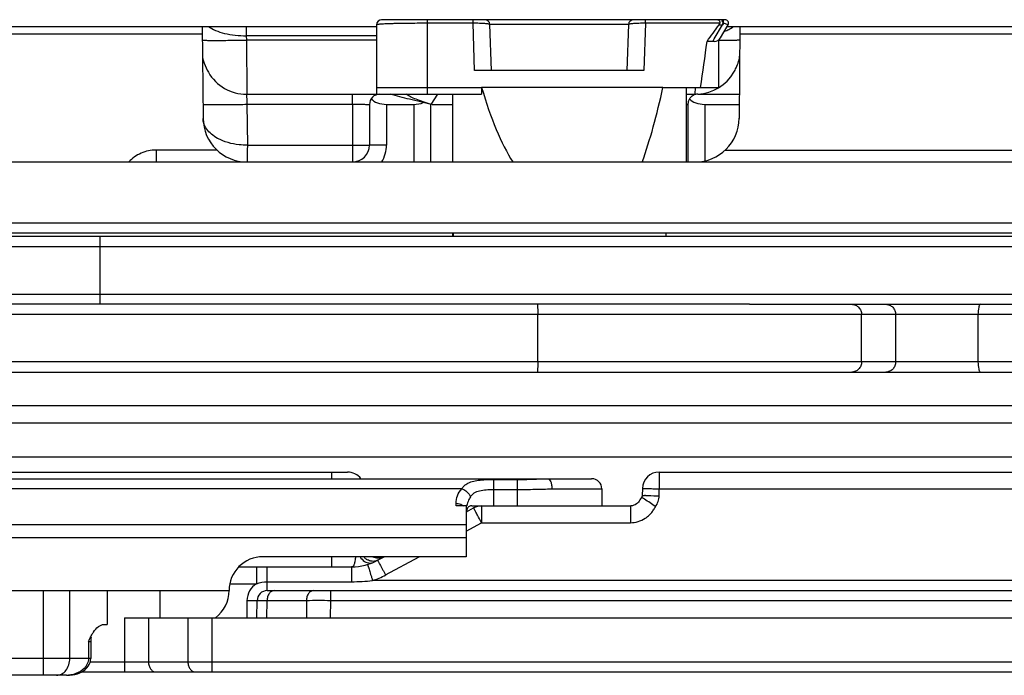
# Model space of a CAD drawing. Units: millimetres. Extents: x 299 to 994, y 404 to 873.
# Drawn here: x 795 to 824, y 801 to 820 of the extents above; entities that cross this region are included whole.
import ezdxf

# ---------------------------------------------------------------- set-up
doc = ezdxf.new("R2010")
doc.units = ezdxf.units.MM
doc.header["$LTSCALE"] = 23.1
doc.layers.add('COMPONENTI_DI_ASSIEME', color=7, linetype='CONTINUOUS')

msp = doc.modelspace()

# ---------------------------------------------------------------- linework, layer by layer
at = {"layer": 'COMPONENTI_DI_ASSIEME', "linetype": 'Continuous'}
for p, q in [((709.957, 819.915), (805.613, 819.915)), ((800.468, 819.915), (800.492, 817.203)), ((801.763, 819.915), (801.765, 819.641)), ((805.613, 819.965), (805.613, 817.915)), ((815.899, 820.115), (805.763, 820.115)), ((807.113, 817.915), (807.113, 820.115)), ((808.459, 820.008), (807.113, 820.008)), ((808.459, 820.008), (808.459, 820.115)), ((808.508, 818.615), (808.459, 820.008)), ((813.05, 819.97), (808.956, 819.97)), ((809.003, 818.615), (808.956, 819.97)), ((813.05, 819.97), (813.003, 818.615)), ((813.547, 820.008), (813.498, 818.615)), ((813.547, 820.008), (813.547, 820.115)), ((815.741, 820.008), (813.547, 820.008)), ((815.582, 819.554), (815.827, 819.965)), ((815.722, 819.965), (815.827, 819.965)), ((815.761, 819.575), (815.986, 819.965)), ((815.854, 820.01), (815.827, 819.965)), ((815.986, 819.965), (815.854, 820.01)), ((815.957, 819.915), (849.796, 819.915)), ((816.338, 819.915), (816.314, 817.203)), ((740.919, 819.702), (800.47, 819.702)), ((805.613, 819.641), (801.765, 819.641)), ((801.765, 819.641), (801.772, 819.509)), ((815.534, 819.475), (815.582, 819.554)), ((816.336, 819.702), (849.654, 819.702)), ((805.613, 819.509), (801.772, 819.509)), ((801.772, 819.509), (801.786, 817.915)), ((815.588, 819.475), (815.366, 819.475)), ((815.703, 819.511), (815.703, 818.115)), ((813.498, 818.615), (808.508, 818.615)), ((805.613, 818.115), (808.714, 818.115)), ((814.065, 818.115), (808.714, 818.115)), ((808.714, 818.115), (808.714, 817.915)), ((814.065, 818.115), (815.703, 818.115)), ((814.753, 818.115), (814.753, 815.915)), ((815.021, 817.915), (815.022, 818.116)), ((801.774, 817.915), (805.6, 817.915)), ((805.613, 817.915), (808.714, 817.915)), ((807.228, 817.615), (807.419, 817.915)), ((807.853, 817.915), (807.853, 815.915)), ((814.753, 817.915), (815.022, 817.915)), ((815.097, 817.915), (816.32, 817.915)), ((801.788, 817.617), (804.903, 817.617)), ((801.788, 817.617), (801.799, 816.41)), ((804.903, 817.617), (804.903, 815.915)), ((805.403, 817.615), (805.403, 816.415)), ((805.903, 817.615), (806.709, 817.615)), ((805.903, 817.615), (805.903, 816.415)), ((806.709, 817.615), (806.709, 815.915)), ((807.208, 817.615), (807.208, 815.915)), ((807.251, 817.615), (807.853, 817.615)), ((814.753, 817.615), (814.798, 817.615)), ((814.798, 817.615), (814.798, 815.915)), ((815.297, 817.615), (816.318, 817.615)), ((815.297, 817.615), (815.297, 815.946)), ((801.799, 816.41), (804.903, 816.41)), ((805.903, 816.415), (805.403, 816.415)), ((800.9, 816.268), (799.104, 816.268)), ((799.104, 816.268), (799.104, 815.915)), ((815.906, 816.268), (841.572, 816.268)), ((697.453, 815.915), (852.716, 815.915)), ((835.933, 814.112), (741.945, 814.112)), ((835.933, 813.815), (741.945, 813.815)), ((807.853, 813.815), (807.853, 813.715)), ((807.883, 813.715), (807.883, 813.815)), ((814.153, 813.815), (814.153, 813.715)), ((836.21, 813.715), (743.333, 813.715)), ((797.458, 811.715), (797.458, 813.715)), ((836.401, 813.415), (743.675, 813.415)), ((747.12, 812.015), (840.533, 812.015)), ((816.621, 811.715), (748.207, 811.715)), ((816.621, 811.715), (839.808, 811.715)), ((845.99, 811.415), (748.211, 811.415)), ((810.368, 810.015), (810.368, 811.415)), ((819.927, 810.015), (819.927, 811.415)), ((820.934, 811.415), (820.934, 810.015)), ((823.364, 811.415), (823.364, 810.015)), ((845.99, 810.015), (748.211, 810.015)), ((748.211, 809.715), (853.047, 809.715)), ((839.551, 808.715), (697.722, 808.715)), ((697.722, 808.215), (839.551, 808.215)), ((697.721, 807.215), (853.047, 807.215)), ((790.418, 806.765), (804.752, 806.765)), ((804.285, 806.765), (804.285, 806.565)), ((813.958, 806.765), (842.741, 806.765)), ((813.958, 806.765), (813.958, 806.269)), ((665.949, 806.565), (811.961, 806.565)), ((809.06, 806.545), (809.76, 806.545)), ((809.06, 806.545), (809.06, 805.765)), ((809.76, 806.545), (809.76, 805.765)), ((808.125, 806.271), (665.965, 806.271)), ((809.06, 806.249), (809.76, 806.249)), ((810.788, 806.265), (812.261, 806.265)), ((812.261, 806.265), (812.261, 805.765)), ((813.458, 806.276), (813.454, 806.069)), ((813.953, 806.062), (813.958, 806.269)), ((813.958, 806.269), (836.511, 806.269)), ((813.405, 805.975), (813.384, 805.941)), ((813.429, 806.014), (813.405, 805.975)), ((807.959, 805.765), (807.959, 805.841)), ((808.259, 805.765), (807.959, 805.765)), ((808.259, 805.765), (808.259, 804.265)), ((808.267, 805.592), (808.472, 805.704)), ((808.422, 805.765), (813.104, 805.765)), ((808.712, 805.765), (808.711, 805.269)), ((813.104, 805.765), (813.118, 805.765)), ((813.104, 805.765), (813.104, 805.269)), ((665.917, 805.212), (808.259, 805.212)), ((808.259, 805.023), (808.711, 805.269)), ((808.711, 805.269), (813.104, 805.269)), ((808.259, 804.819), (665.54, 804.819)), ((808.259, 804.265), (802.259, 804.265)), ((804.285, 804.265), (804.285, 803.965)), ((805.642, 804.16), (805.834, 804.265)), ((805.881, 803.726), (806.87, 804.265)), ((801.547, 803.965), (804.876, 803.965)), ((802.068, 803.965), (802.067, 803.469)), ((802.388, 803.265), (802.388, 803.965)), ((804.876, 803.965), (804.876, 803.527)), ((801.28, 803.469), (802.067, 803.469)), ((802.388, 803.527), (804.876, 803.527)), ((836.524, 803.562), (805.494, 803.562)), ((659.752, 803.265), (801.259, 803.265)), ((795.778, 800.765), (795.778, 803.265)), ((796.559, 801.265), (796.559, 803.265)), ((797.658, 803.265), (797.658, 802.265)), ((799.22, 803.265), (799.22, 802.465)), ((802.388, 803.265), (836.509, 803.265)), ((804.249, 803.265), (804.249, 802.968)), ((801.788, 802.968), (801.784, 802.465)), ((802.083, 802.465), (802.088, 802.968)), ((802.088, 802.968), (803.542, 802.968)), ((802.094, 802.968), (802.13, 802.968)), ((802.376, 802.465), (802.38, 802.968)), ((803.542, 802.968), (803.54, 802.465)), ((804.249, 802.968), (804.247, 802.465)), ((804.249, 802.968), (834.043, 802.968)), ((798.169, 802.465), (843.274, 802.465)), ((798.169, 802.465), (798.174, 801.162)), ((798.876, 802.465), (798.881, 801.162)), ((800.04, 802.465), (800.045, 801.162)), ((800.747, 802.465), (800.752, 801.162)), ((797.572, 802.265), (797.658, 802.265)), ((797.109, 801.765), (797.174, 801.765)), ((797.109, 801.765), (797.109, 801.265)), ((797.174, 801.765), (797.174, 801.265)), ((797.174, 801.265), (659.949, 801.265)), ((797.16, 801.162), (798.174, 801.162)), ((798.174, 801.162), (798.174, 800.865)), ((798.881, 801.162), (800.045, 801.162)), ((800.752, 801.162), (834.039, 801.162)), ((800.752, 801.162), (800.752, 800.865)), ((796.459, 800.765), (636.596, 800.765)), ((796.904, 800.865), (842.963, 800.865))]:
    msp.add_line(p, q, dxfattribs=at)
for points in [[(813.384, 805.941), (813.364, 805.909), (813.34, 805.878), (813.313, 805.849), (813.281, 805.823)], [(813.454, 806.069), (813.453, 806.065), (813.453, 806.062), (813.452, 806.058), (813.451, 806.054), (813.45, 806.05), (813.448, 806.046), (813.446, 806.042), (813.444, 806.038), (813.442, 806.034), (813.44, 806.03), (813.437, 806.026), (813.435, 806.023), (813.429, 806.014)], [(813.164, 805.771), (813.123, 805.766), (813.118, 805.765)], [(813.281, 805.823), (813.244, 805.8), (813.205, 805.782), (813.164, 805.771)], [(802.088, 802.968), (802.089, 802.968), (802.094, 802.968)], [(796.882, 800.853), (796.949, 800.89), (797.009, 800.933), (797.06, 800.982), (797.102, 801.034), (797.133, 801.087), (797.156, 801.145), (797.169, 801.204), (797.174, 801.264)], [(796.459, 800.765), (796.545, 800.768), (796.637, 800.779), (796.725, 800.797), (796.807, 800.822), (796.882, 800.853)], [(796.466, 800.765), (796.536, 800.767), (796.622, 800.776), (796.704, 800.791), (796.782, 800.812), (796.855, 800.838), (796.923, 800.871)]]:
    msp.add_lwpolyline(points, dxfattribs=at)
for centre, radius, start, end in [((805.763, 819.965), 0.15, 90, 180), ((808.806, 819.965), 0.15, 2, 90), ((813.2, 819.965), 0.15, 90, 178), ((791.641, 837.126), 29.571, 323.3498, 324.5244), ((815.899, 820.015), 0.1, 330, 90), ((815.588, 819.675), 0.2, 270, 330), ((815.367, 821.156), 1.475, 290.0935, 293.1575), ((776.817, 824.184), 38.836, 351.008, 353.0342), ((801.774, 819.215), 1.3, 210.0805, 270), ((815.032, 819.215), 1.3, 272.874, 329.9229), ((805.703, 817.615), 0.3, 90, 180), ((815.157, 817.571), 0.37, 140.6735, 145.7353), ((815.162, 817.589), 0.365, 173.0611, 175.8932), ((815.139, 817.598), 0.34, 151.3211, 154.6011), ((815.132, 817.601), 0.332, 147.6772, 151.3208), ((801.792, 817.215), 1.3, 180.5, 270), ((815.014, 817.215), 1.3, 270, 359.5), ((804.903, 816.415), 0.5, 270, 0), ((804.903, 816.415), 1, 330, 0), ((804.752, 806.265), 0.5, 36.9063, 90), ((813.958, 806.265), 0.5, 90, 178.719), ((811.961, 806.265), 0.3, 0, 90), ((809.086, 805.6), 0.826, 156.475, 167.1614), ((809.08, 805.602), 0.82, 148.5748, 156.4612), ((806.71, 795.827), 12.213, 56.0918, 56.2621), ((813.458, 797.444), 8.626, 89.3747, 89.6137), ((789.986, 771.001), 42.147, 55.5193, 56.0513), ((809.085, 805.6), 0.826, 167.1734, 168.4644), ((808.712, 805.265), 0.5, 90, 118.6105), ((766.301, 782.313), 48.225, 28.7216, 28.8944), ((713.582, 753.39), 108.356, 28.60614, 28.7375), ((802.259, 803.265), 1, 89.9999, 180), ((804.876, 805.565), 1.6, 270, 298.6105), ((805.551, 804.542), 0.422, 233.3034, 240.0787), ((805.666, 804.629), 0.4, 245.5753, 290.7357), ((805.667, 804.629), 0.4, 245.5752, 267.0922), ((804.874, 805.574), 2.105, 287.1315, 298.596), ((802.388, 802.962), 0.6, 122.3346, 179.4986), ((804.882, 808.921), 5.393, 269.9399, 276.5203), ((800.259, 803.265), 1, 306.8132, 0), ((802.388, 802.965), 0.3, 90, 179.5), ((803.895, 542.016), 260.952, 89.92239, 90.07762), ((797.674, 801.765), 0.5, 165, 180), ((798.527, 1110.794), 309.632, 269.93459, 270.06541), ((800.398, 1062.141), 260.979, 269.9224, 270.07761), ((796.458, 801.613), 0.848, 270.0114, 273.8284)]:
    msp.add_arc(centre, radius, start, end, dxfattribs=at)
for centre, major_axis, ratio, start_param, end_param in [((811.003, 825.194), (0, 10.303), 0.305731, -3.954916, -3.591209), ((811.003, 825.194), (0, 12.266), 0.305731, -2.428765, -2.186035), ((805.903, 817.915), (0.5, 0), 0.6, 3.598313, 4.712389), ((806.709, 817.915), (0.5, 0), 0.6, -1.570796, -0.967196), ((815.297, 817.915), (0.5, 0), 0.6, 3.611256, 4.712389)]:
    msp.add_ellipse(centre, major_axis=major_axis, ratio=ratio, start_param=start_param, end_param=end_param, dxfattribs=at)
for points, knots in [([(800.652, 819.915), (800.715, 819.868), (800.869, 819.786), (801.24, 819.669), (801.551, 819.639), (801.765, 819.641)], [0, 0, 0, 0, 0.204149, 0.445928, 1, 1, 1, 1]), ([(807.113, 820.008), (807.014, 820.008), (806.819, 820.008), (806.538, 820.005), (806.316, 820.002), (806.154, 819.998), (806.046, 819.996), (805.948, 819.992), (805.863, 819.989), (805.789, 819.985), (805.728, 819.982), (805.68, 819.978), (805.648, 819.974), (805.63, 819.971), (805.621, 819.969), (805.616, 819.968), (805.613, 819.966), (805.613, 819.965)], [0, 0, 0, 0, 0.198406, 0.388431, 0.562026, 0.640586, 0.712649, 0.777612, 0.83494, 0.884197, 0.925013, 0.957107, 0.980277, 0.988479, 0.994429, 0.998177, 1, 1, 1, 1]), ([(808.956, 819.97), (808.956, 819.971), (808.953, 819.975), (808.94, 819.981), (808.913, 819.988), (808.868, 819.994), (808.807, 820), (808.733, 820.004), (808.648, 820.007), (808.556, 820.009), (808.492, 820.009), (808.459, 820.008)], [0, 0, 0, 0, 0.009697, 0.026046, 0.083628, 0.174874, 0.29732, 0.446878, 0.61825, 0.805329, 1, 1, 1, 1]), ([(813.547, 820.008), (813.514, 820.009), (813.45, 820.009), (813.358, 820.007), (813.273, 820.004), (813.199, 820), (813.138, 819.994), (813.093, 819.988), (813.066, 819.981), (813.053, 819.975), (813.05, 819.971), (813.05, 819.97)], [0, 0, 0, 0, 0.19469, 0.381897, 0.553418, 0.702983, 0.825362, 0.91647, 0.973982, 0.99031, 1, 1, 1, 1]), ([(815.682, 820.115), (815.69, 820.115), (815.709, 820.109), (815.73, 820.087), (815.743, 820.051), (815.743, 820.023), (815.741, 820.008)], [0, 0, 0, 0, 0.182493, 0.396459, 0.666745, 1, 1, 1, 1]), ([(815.814, 820.083), (815.805, 820.093), (815.783, 820.109), (815.756, 820.115), (815.743, 820.115)], [0, 0, 0, 0, 0.5023, 1, 1, 1, 1]), ([(815.827, 819.965), (815.837, 819.983), (815.846, 820.027), (815.828, 820.067), (815.814, 820.083)], [0, 0, 0, 0, 0.501068, 1, 1, 1, 1]), ([(815.854, 820.01), (815.854, 820.024), (815.854, 820.043), (815.853, 820.067), (815.852, 820.083), (815.851, 820.096), (815.85, 820.106), (815.849, 820.111), (815.847, 820.115), (815.847, 820.115)], [0, 0, 0, 0, 0.37638, 0.548021, 0.699239, 0.823923, 0.917384, 0.976002, 1, 1, 1, 1]), ([(815.947, 819.799), (815.967, 819.808), (816.039, 819.84), (816.108, 819.88), (816.155, 819.915)], [0, 0, 0, 0, 0.268777, 1, 1, 1, 1]), ([(800.472, 819.509), (800.472, 819.509), (800.475, 819.509), (800.479, 819.508), (800.487, 819.508), (800.503, 819.507), (800.532, 819.506), (800.574, 819.506), (800.629, 819.505), (800.694, 819.505), (800.77, 819.504), (800.89, 819.504), (801.059, 819.505), (801.281, 819.506), (801.521, 819.507), (801.687, 819.508), (801.772, 819.509)], [0, 0, 0, 0, 0.001288, 0.004945, 0.010985, 0.019391, 0.043219, 0.076253, 0.118253, 0.168739, 0.22717, 0.293005, 0.444449, 0.617376, 0.805343, 1, 1, 1, 1]), ([(816.334, 819.509), (816.334, 819.508), (816.329, 819.509), (816.323, 819.507), (816.308, 819.507), (816.29, 819.506), (816.266, 819.506), (816.224, 819.505), (816.159, 819.505), (816.068, 819.505), (815.96, 819.504), (815.837, 819.505), (815.75, 819.505), (815.704, 819.505)], [0, 0, 0, 0, 0.004456, 0.017353, 0.038663, 0.068292, 0.10614, 0.152102, 0.267711, 0.412929, 0.585242, 0.782018, 1, 1, 1, 1]), ([(800.475, 819.071), (800.476, 818.988), (800.518, 818.809), (800.6, 818.648), (800.649, 818.563)], [0, 0, 0, 0, 0.457901, 1, 1, 1, 1]), ([(816.157, 818.563), (816.182, 818.607), (816.267, 818.765), (816.329, 818.942), (816.331, 819.071)], [0, 0, 0, 0, 0.283437, 1, 1, 1, 1]), ([(801.774, 817.915), (801.775, 817.907), (801.775, 817.878), (801.779, 817.817), (801.783, 817.725), (801.786, 817.655), (801.788, 817.617)], [0, 0, 0, 0, 0.076019, 0.292476, 0.616656, 1, 1, 1, 1]), ([(804.903, 817.617), (804.903, 817.655), (804.904, 817.71), (804.903, 817.781), (804.903, 817.825), (804.903, 817.861), (804.903, 817.886), (804.903, 817.901), (804.903, 817.908), (804.904, 817.912), (804.903, 817.915), (804.903, 817.915)], [0, 0, 0, 0, 0.383338, 0.556289, 0.707632, 0.831734, 0.924049, 0.957009, 0.980773, 0.995163, 1, 1, 1, 1]), ([(807.228, 817.615), (807.013, 817.662), (806.608, 817.756), (806.206, 817.861), (806.018, 817.915)], [0, 0, 0, 0, 0.529169, 1, 1, 1, 1]), ([(807.228, 817.615), (807.147, 817.638), (806.997, 817.684), (806.791, 817.758), (806.623, 817.832), (806.527, 817.886), (806.486, 817.915)], [0, 0, 0, 0, 0.31473, 0.587327, 0.815868, 1, 1, 1, 1]), ([(815.097, 817.915), (815.048, 817.915), (814.96, 817.892), (814.894, 817.833), (814.871, 817.805)], [0, 0, 0, 0, 0.571168, 1, 1, 1, 1]), ([(800.488, 817.617), (800.488, 817.617), (800.491, 817.617), (800.495, 817.616), (800.504, 817.616), (800.52, 817.615), (800.548, 817.614), (800.591, 817.614), (800.645, 817.613), (800.711, 817.613), (800.787, 817.613), (800.906, 817.613), (801.075, 817.613), (801.297, 817.614), (801.538, 817.615), (801.704, 817.617), (801.788, 817.617)], [0, 0, 0, 0, 0.001288, 0.004945, 0.010985, 0.019391, 0.043219, 0.076253, 0.118253, 0.168739, 0.22717, 0.293005, 0.444449, 0.617376, 0.805343, 1, 1, 1, 1]), ([(804.903, 817.617), (804.936, 817.617), (804.999, 817.617), (805.092, 817.617), (805.177, 817.617), (805.252, 817.617), (805.306, 817.616), (805.343, 817.616), (805.364, 817.616), (805.38, 817.615), (805.393, 817.616), (805.398, 817.614), (805.403, 817.615), (805.403, 817.615)], [0, 0, 0, 0, 0.195083, 0.382665, 0.55554, 0.707064, 0.831418, 0.881868, 0.923826, 0.95689, 0.980743, 0.995154, 1, 1, 1, 1]), ([(800.922, 816.612), (800.856, 816.649), (800.738, 816.728), (800.599, 816.874), (800.513, 817.035), (800.492, 817.149), (800.492, 817.203)], [0, 0, 0, 0, 0.29598, 0.554994, 0.785231, 1, 1, 1, 1]), ([(801.799, 816.41), (801.717, 816.41), (801.416, 816.425), (801.114, 816.506), (800.922, 816.612)], [0, 0, 0, 0, 0.271218, 1, 1, 1, 1]), ([(801.799, 816.41), (801.798, 816.378), (801.798, 816.315), (801.797, 816.223), (801.796, 816.138), (801.795, 816.064), (801.794, 816.01), (801.794, 815.975), (801.793, 815.954), (801.793, 815.938), (801.793, 815.925), (801.791, 815.92), (801.793, 815.915), (801.792, 815.915)], [0, 0, 0, 0, 0.19513, 0.383295, 0.556228, 0.707558, 0.831655, 0.882055, 0.923975, 0.95694, 0.980714, 0.99512, 1, 1, 1, 1]), ([(804.903, 816.41), (804.935, 816.41), (804.999, 816.41), (805.092, 816.411), (805.177, 816.411), (805.252, 816.411), (805.306, 816.412), (805.342, 816.413), (805.364, 816.413), (805.38, 816.414), (805.393, 816.413), (805.398, 816.415), (805.403, 816.414), (805.403, 816.415)], [0, 0, 0, 0, 0.194625, 0.382519, 0.55542, 0.706891, 0.831213, 0.881731, 0.923753, 0.956798, 0.980631, 0.995078, 1, 1, 1, 1]), ([(799.104, 816.268), (798.953, 816.268), (798.65, 816.203), (798.399, 816.024), (798.296, 815.916)], [0, 0, 0, 0, 0.503002, 1, 1, 1, 1]), ([(810.364, 811.715), (810.365, 811.715), (810.365, 811.712), (810.365, 811.708), (810.366, 811.701), (810.366, 811.686), (810.367, 811.661), (810.367, 811.624), (810.368, 811.579), (810.368, 811.508), (810.368, 811.453), (810.368, 811.415)], [0, 0, 0, 0, 0.005022, 0.0195, 0.043344, 0.076386, 0.168873, 0.293128, 0.444551, 0.61745, 1, 1, 1, 1]), ([(819.636, 811.715), (819.674, 811.715), (819.751, 811.699), (819.848, 811.632), (819.912, 811.532), (819.927, 811.454), (819.927, 811.415)], [0, 0, 0, 0, 0.246392, 0.494912, 0.746413, 1, 1, 1, 1]), ([(820.643, 811.715), (820.681, 811.715), (820.758, 811.699), (820.854, 811.632), (820.919, 811.532), (820.934, 811.454), (820.934, 811.415)], [0, 0, 0, 0, 0.246392, 0.494912, 0.746413, 1, 1, 1, 1]), ([(823.438, 811.715), (823.426, 811.715), (823.408, 811.693), (823.395, 811.662), (823.369, 811.57), (823.364, 811.486), (823.364, 811.415)], [0, 0, 0, 0, 0.113799, 0.209532, 0.331547, 1, 1, 1, 1]), ([(810.368, 810.015), (810.368, 809.976), (810.368, 809.921), (810.368, 809.85), (810.367, 809.805), (810.367, 809.768), (810.366, 809.743), (810.366, 809.729), (810.365, 809.721), (810.365, 809.718), (810.365, 809.715), (810.364, 809.715)], [0, 0, 0, 0, 0.38255, 0.555449, 0.706872, 0.831127, 0.923614, 0.956656, 0.9805, 0.994978, 1, 1, 1, 1]), ([(819.927, 810.015), (819.927, 809.976), (819.912, 809.897), (819.848, 809.798), (819.751, 809.73), (819.674, 809.715), (819.636, 809.715)], [0, 0, 0, 0, 0.253587, 0.505088, 0.753608, 1, 1, 1, 1]), ([(820.934, 810.015), (820.934, 809.976), (820.919, 809.897), (820.854, 809.798), (820.758, 809.73), (820.681, 809.715), (820.643, 809.715)], [0, 0, 0, 0, 0.253587, 0.505088, 0.753608, 1, 1, 1, 1]), ([(823.364, 810.015), (823.364, 809.944), (823.369, 809.859), (823.395, 809.767), (823.408, 809.736), (823.426, 809.715), (823.438, 809.715)], [0, 0, 0, 0, 0.668453, 0.790468, 0.886201, 1, 1, 1, 1]), ([(808.125, 806.271), (808.144, 806.299), (808.189, 806.352), (808.338, 806.468), (808.644, 806.539), (808.911, 806.545), (809.06, 806.545)], [0, 0, 0, 0, 0.101306, 0.203709, 0.557142, 1, 1, 1, 1]), ([(809.76, 806.545), (809.916, 806.545), (810.218, 806.552), (810.519, 806.565), (810.665, 806.565)], [0, 0, 0, 0, 0.517262, 1, 1, 1, 1]), ([(810.665, 806.565), (810.706, 806.565), (810.758, 806.481), (810.782, 806.377), (810.788, 806.303), (810.788, 806.265)], [0, 0, 0, 0, 0.364152, 0.661559, 1, 1, 1, 1]), ([(807.959, 805.841), (807.959, 805.916), (807.99, 806.073), (808.073, 806.208), (808.125, 806.271)], [0, 0, 0, 0, 0.479524, 1, 1, 1, 1]), ([(808.125, 806.271), (808.212, 806.245), (808.317, 806.164), (808.371, 806.057), (808.38, 806.03)], [0, 0, 0, 0, 0.756991, 1, 1, 1, 1]), ([(808.38, 806.03), (808.408, 806.075), (808.488, 806.16), (808.659, 806.222), (808.852, 806.245), (808.989, 806.249), (809.06, 806.249)], [0, 0, 0, 0, 0.216757, 0.450066, 0.715009, 1, 1, 1, 1]), ([(809.76, 806.249), (809.935, 806.249), (810.278, 806.255), (810.621, 806.265), (810.788, 806.265)], [0, 0, 0, 0, 0.511369, 1, 1, 1, 1]), ([(813.458, 806.276), (813.458, 806.277), (813.463, 806.276), (813.469, 806.277), (813.482, 806.277), (813.498, 806.277), (813.519, 806.277), (813.555, 806.277), (813.609, 806.276), (813.684, 806.275), (813.769, 806.273), (813.862, 806.271), (813.926, 806.27), (813.958, 806.269)], [0, 0, 0, 0, 0.004945, 0.019377, 0.043183, 0.076218, 0.118222, 0.168698, 0.29295, 0.444396, 0.617344, 0.805339, 1, 1, 1, 1]), ([(813.434, 806.021), (813.434, 806.022), (813.436, 806.02), (813.439, 806.019), (813.444, 806.016), (813.453, 806.01), (813.47, 805.999), (813.484, 805.989), (813.493, 805.983)], [0, 0, 0, 0, 0.016524, 0.064772, 0.144501, 0.255313, 0.568508, 1, 1, 1, 1]), ([(813.454, 806.069), (813.454, 806.07), (813.456, 806.069), (813.458, 806.07), (813.463, 806.07), (813.474, 806.07), (813.492, 806.07), (813.507, 806.07), (813.516, 806.07)], [0, 0, 0, 0, 0.016825, 0.06498, 0.144451, 0.254963, 0.567891, 1, 1, 1, 1]), ([(813.552, 806.07), (813.579, 806.069), (813.712, 806.067), (813.846, 806.065), (813.953, 806.062)], [0, 0, 0, 0, 0.198245, 1, 1, 1, 1]), ([(813.847, 805.743), (813.879, 805.79), (813.931, 805.892), (813.952, 806.006), (813.953, 806.062)], [0, 0, 0, 0, 0.500131, 1, 1, 1, 1]), ([(807.959, 805.841), (807.98, 805.841), (808.057, 805.834), (808.133, 805.803), (808.177, 805.766)], [0, 0, 0, 0, 0.259276, 1, 1, 1, 1]), ([(808.387, 805.762), (808.372, 805.76), (808.343, 805.752), (808.293, 805.71), (808.278, 805.661), (808.272, 805.627)], [0, 0, 0, 0, 0.236899, 0.462418, 1, 1, 1, 1]), ([(808.472, 805.704), (808.473, 805.704), (808.473, 805.701), (808.476, 805.698), (808.48, 805.69), (808.486, 805.68), (808.493, 805.668), (808.505, 805.645), (808.515, 805.628), (808.522, 805.615)], [0, 0, 0, 0, 0.016313, 0.064846, 0.145134, 0.256682, 0.398989, 0.571268, 1, 1, 1, 1]), ([(813.104, 805.269), (813.181, 805.269), (813.336, 805.292), (813.513, 805.374), (813.636, 805.468), (813.718, 805.55), (813.776, 805.628), (813.817, 805.694), (813.836, 805.727), (813.847, 805.743)], [0, 0, 0, 0, 0.249763, 0.499443, 0.624583, 0.749709, 0.874827, 0.937415, 1, 1, 1, 1]), ([(804.997, 804.265), (804.989, 804.222), (804.977, 804.148), (804.96, 804.061), (804.94, 804.01), (804.923, 803.984), (804.902, 803.968), (804.885, 803.965), (804.876, 803.965)], [0, 0, 0, 0, 0.376827, 0.661534, 0.768339, 0.854428, 0.927438, 1, 1, 1, 1]), ([(805.124, 804.264), (805.159, 804.211), (805.245, 804.12), (805.365, 804.078), (805.422, 804.078)], [0, 0, 0, 0, 0.533855, 1, 1, 1, 1]), ([(805.428, 804.139), (805.421, 804.141), (805.39, 804.15), (805.361, 804.164), (805.34, 804.176)], [0, 0, 0, 0, 0.245114, 1, 1, 1, 1]), ([(805.643, 804.16), (805.615, 804.145), (805.573, 804.131), (805.53, 804.128), (805.519, 804.128)], [0, 0, 0, 0, 0.744514, 1, 1, 1, 1]), ([(805.642, 804.16), (805.643, 804.161), (805.644, 804.158), (805.645, 804.156), (805.648, 804.15), (805.654, 804.141), (805.662, 804.126), (805.672, 804.108), (805.689, 804.077), (805.715, 804.03), (805.751, 803.965), (805.792, 803.89), (805.836, 803.81), (805.866, 803.754), (805.881, 803.726)], [0, 0, 0, 0, 0.004839, 0.010849, 0.019225, 0.042987, 0.075947, 0.117866, 0.168269, 0.292386, 0.443743, 0.616703, 0.804882, 1, 1, 1, 1]), ([(805.347, 804.036), (805.348, 804.036), (805.348, 804.033), (805.349, 804.031), (805.351, 804.024), (805.354, 804.014), (805.359, 803.999), (805.365, 803.979), (805.376, 803.945), (805.392, 803.893), (805.414, 803.822), (805.439, 803.742), (805.466, 803.654), (805.484, 803.593), (805.494, 803.562)], [0, 0, 0, 0, 0.004833, 0.010843, 0.019219, 0.042979, 0.075937, 0.117852, 0.168251, 0.292357, 0.443705, 0.616663, 0.804853, 1, 1, 1, 1]), ([(805.519, 804.128), (805.496, 804.127), (805.465, 804.13), (805.436, 804.137), (805.428, 804.139)], [0, 0, 0, 0, 0.744821, 1, 1, 1, 1]), ([(802.593, 803.265), (802.565, 803.265), (802.505, 803.247), (802.436, 803.178), (802.391, 803.08), (802.381, 803.006), (802.38, 802.968)], [0, 0, 0, 0, 0.209472, 0.444744, 0.712324, 1, 1, 1, 1]), ([(803.754, 803.265), (803.726, 803.265), (803.666, 803.247), (803.597, 803.178), (803.553, 803.08), (803.542, 803.006), (803.542, 802.968)], [0, 0, 0, 0, 0.209472, 0.444744, 0.712324, 1, 1, 1, 1]), ([(802.088, 802.968), (802.088, 802.967), (802.085, 802.968), (802.082, 802.967), (802.074, 802.967), (802.065, 802.967), (802.052, 802.967), (802.03, 802.967), (801.998, 802.967), (801.953, 802.967), (801.902, 802.967), (801.846, 802.967), (801.808, 802.967), (801.788, 802.968)], [0, 0, 0, 0, 0.004892, 0.019312, 0.043117, 0.076133, 0.118119, 0.168595, 0.292855, 0.444311, 0.617269, 0.805281, 1, 1, 1, 1]), ([(797.259, 802.043), (797.298, 802.102), (797.381, 802.207), (797.512, 802.265), (797.572, 802.265)], [0, 0, 0, 0, 0.542203, 1, 1, 1, 1]), ([(797.178, 801.905), (797.197, 801.941), (797.223, 801.987), (797.251, 802.032), (797.259, 802.043)], [0, 0, 0, 0, 0.7549, 1, 1, 1, 1]), ([(796.168, 800.765), (796.22, 800.765), (796.328, 800.794), (796.457, 800.909), (796.54, 801.074), (796.559, 801.2), (796.559, 801.265)], [0, 0, 0, 0, 0.221024, 0.460026, 0.722355, 1, 1, 1, 1]), ([(797.075, 801.105), (797.062, 801.076), (796.997, 800.966), (796.892, 800.884), (796.807, 800.843)], [0, 0, 0, 0, 0.251632, 1, 1, 1, 1]), ([(798.881, 801.162), (798.881, 801.124), (798.892, 801.05), (798.936, 800.952), (799.005, 800.883), (799.065, 800.865), (799.093, 800.865)], [0, 0, 0, 0, 0.287676, 0.555256, 0.790528, 1, 1, 1, 1]), ([(800.045, 801.162), (800.045, 801.124), (800.055, 801.05), (800.1, 800.952), (800.169, 800.883), (800.229, 800.865), (800.257, 800.865)], [0, 0, 0, 0, 0.287676, 0.555256, 0.790528, 1, 1, 1, 1])]:
    msp.add_open_spline(points, degree=3, knots=knots, dxfattribs=at)
for points in [[(815.722, 819.965), (815.732, 819.978), (815.738, 819.993), (815.741, 820.008)], [(814.832, 817.743), (814.816, 817.709), (814.805, 817.671), (814.8, 817.633)], [(808.422, 805.765), (808.41, 805.765), (808.398, 805.764), (808.387, 805.762)], [(805.298, 804.203), (805.274, 804.221), (805.251, 804.242), (805.231, 804.265)], [(805.422, 804.078), (805.438, 804.078), (805.454, 804.08), (805.469, 804.083)], [(805.469, 804.083), (805.484, 804.086), (805.499, 804.091), (805.514, 804.097)], [(802.067, 803.469), (802.17, 803.505), (802.28, 803.527), (802.388, 803.527)], [(797.109, 801.765), (797.131, 801.812), (797.154, 801.859), (797.178, 801.905)], [(797.109, 801.265), (797.109, 801.21), (797.096, 801.155), (797.075, 801.105)], [(796.807, 800.843), (796.716, 800.799), (796.615, 800.774), (796.515, 800.767)]]:
    msp.add_open_spline(points, degree=3, dxfattribs=at)

doc.saveas('drawing.dxf')
